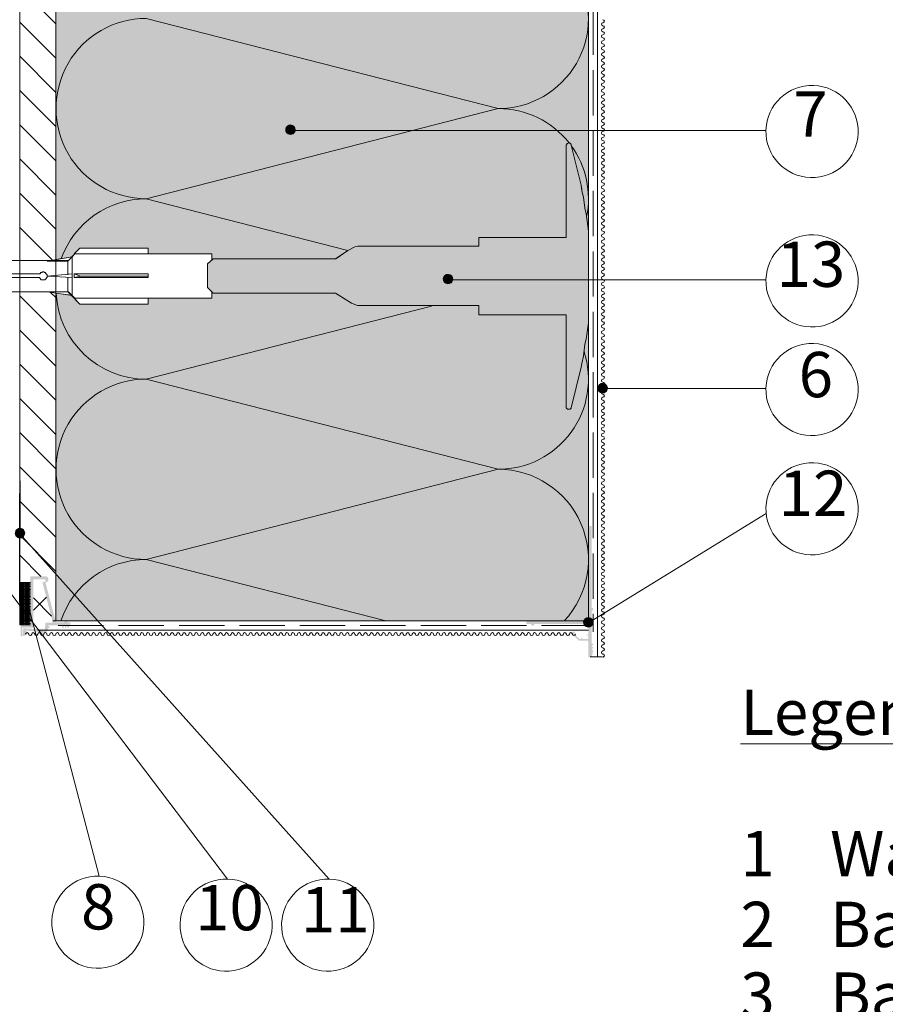
# Paper-space layout 'Master A3 Querformat' of a CAD drawing. Units: metres. Extents: x 15 to 195, y 15 to 282.
# Drawn here: x 66 to 123, y 139 to 204 of the extents above; entities that cross this region are included whole.
import ezdxf

# ---------------------------------------------------------------- set-up
doc = ezdxf.new("R2010")
doc.units = ezdxf.units.M
doc.header["$MEASUREMENT"] = 0
doc.linetypes.add('Strich 3_1mm Kanten', pattern=[0.004, 0.003, -0.001])
for name, color, linetype, lineweight in [('$DDT_AUDIT_GENERATED_(3B)_Stift_Nr__1', 7, 'Continuous', 13), ('07 Beschriftung_Stift_Nr__1', 7, 'Continuous', 13), ('09 Linien_Stift_Nr__1', 7, 'Continuous', 13), ('09 Linien_Stift_Nr__3', 7, 'Continuous', 25), ('09 Schraffuren_Stift_Nr__1', 7, 'Continuous', 13), ('09 Schraffuren_Stift_Nr__10', 1, 'Continuous', 0), ('09 Schraffuren_Stift_Nr__39', 2, 'Continuous', 13), ('Schraffur_Stift_Nr__1', 7, 'Continuous', 13)]:
    doc.layers.add(name, color=color, linetype=linetype, lineweight=lineweight)
doc.styles.add('ERSTELLTER_STIL_1', font='arial.ttf')
doc.styles.add('ERSTELLTER_STIL_2', font='txt')

psp = doc.layouts.new('Master A3 Querformat')

# ---------------------------------------------------------------- hatches: boundary and pattern name
at = {"layer": '09 Schraffuren_Stift_Nr__1', "linetype": 'Continuous', "ltscale": 1000}
for points in [[(83.964, 197.515, 1), (84.156, 196.914, 1)], [(94.399, 187.624, 1), (94.591, 187.024, 1)], [(105.028, 180.195, 1), (104.428, 180.003, 1)], [(66.454, 170.597, 1), (65.853, 170.406, 1)], [(104.086, 164.694, 1), (103.485, 164.502, 1)]]:
    psp.add_hatch(color=256, dxfattribs=at).paths.add_polyline_path(points)
at = {"layer": '09 Schraffuren_Stift_Nr__10', "linetype": 'Continuous', "ltscale": 1000}
psp.add_hatch(color=256, dxfattribs=at).paths.add_polyline_path([(78.565, 188.326), (78.945, 188.658), (87.052, 188.658), (87.858, 189.227), (88.332, 189.464), (88.522, 189.512), (96.534, 189.512), (96.534, 190.08), (102.319, 190.08), (102.319, 196.197), (102.366, 196.244), (102.366, 196.291), (102.413, 196.291), (102.461, 196.339), (102.556, 196.339), (102.556, 196.291), (102.603, 196.291), (102.65, 196.244), (102.65, 196.197), (103.318, 193.551), (103.352, 193.252), (103.362, 193.162), (103.46, 192.755), (103.555, 192.011), (103.646, 191.645), (103.788, 190.507), (103.788, 184.428), (103.646, 183.348), (103.551, 183.016), (103.456, 182.21), (103.349, 181.741), (103.314, 181.499), (102.653, 178.809), (102.65, 178.749), (102.603, 178.749), (102.603, 178.702), (102.413, 178.702), (102.319, 178.797), (102.319, 184.96), (96.534, 184.96), (96.534, 185.576), (88.508, 185.576), (88.095, 185.719), (87.147, 186.335), (87.052, 186.382), (78.945, 186.382), (78.565, 186.762)])
at = {"layer": '09 Schraffuren_Stift_Nr__39', "linetype": 'Continuous', "ltscale": 1000}
for points in [[(68.529, 224.477), (103.788, 224.477), (103.788, 190.576), (103.646, 191.645), (103.555, 192.011), (103.46, 192.755), (103.362, 193.162), (103.318, 193.551), (102.65, 196.197), (102.65, 196.244), (102.603, 196.291), (102.556, 196.291), (102.556, 196.339), (102.461, 196.339), (102.413, 196.291), (102.366, 196.291), (102.366, 196.244), (102.319, 196.197), (102.319, 190.08), (96.534, 190.08), (96.534, 189.512), (88.522, 189.512), (88.332, 189.464), (87.858, 189.227), (87.064, 188.666), (87.03, 188.658), (78.945, 188.658), (78.85, 188.575), (78.85, 188.99), (74.63, 188.99), (74.63, 189.369), (70.126, 189.369), (69.747, 188.99), (69.794, 188.99), (69.605, 188.8), (68.529, 188.616)], [(68.529, 186.394), (69.549, 186.248), (70.126, 185.671), (74.63, 185.671), (74.63, 186.05), (78.85, 186.05), (78.85, 186.477), (78.945, 186.382), (87.052, 186.382), (88.095, 185.719), (88.508, 185.576), (96.534, 185.576), (96.534, 184.96), (102.319, 184.96), (102.319, 178.797), (102.413, 178.702), (102.603, 178.702), (102.603, 178.749), (102.65, 178.749), (102.653, 178.809), (103.314, 181.499), (103.349, 181.741), (103.456, 182.21), (103.551, 183.016), (103.646, 183.348), (103.788, 184.409), (103.788, 164.691), (68.529, 164.691)]]:
    psp.add_hatch(color=256, dxfattribs=at).paths.add_polyline_path(points)
at = {"layer": 'Schraffur_Stift_Nr__1', "linetype": 'Continuous', "ltscale": 1000}
for points in [[(104.005, 162.957), (104.113, 163.174), (104.005, 163.174), (104.005, 165.353, 1), (104.005, 165.569), (104.005, 170.978), (103.788, 170.978), (103.788, 164.691), (99.669, 164.691), (99.669, 164.475), (99.994, 164.475, 1), (100.211, 164.475), (103.463, 164.475, -0.414214), (103.788, 164.149), (103.788, 163.787), (103.68, 163.77), (103.68, 163.744), (103.788, 163.716), (103.788, 163.499), (103.362, 163.499), (103.345, 163.607), (103.32, 163.607), (103.291, 163.499), (103.183, 163.499), (102.912, 163.769), (102.977, 163.858), (102.959, 163.876), (102.862, 163.82), (102.831, 163.851), (102.908, 163.927), (102.831, 164.004), (102.678, 163.851), (103.138, 163.391), (103.788, 163.391), (103.788, 162.307), (104.005, 162.307), (104.113, 162.74), (104.005, 162.74), (104.113, 162.957)], [(66.839, 167.641), (67.841, 167.641, -1), (67.841, 167.24), (67.841, 167.441), (67.039, 167.441), (67.039, 164.837), (67.039, 164.236), (66.304, 164.236), (66.304, 163.674), (66.208, 163.673), (66.208, 164.234), (66.208, 164.436), (66.839, 164.436)], [(67.655, 167.184, -0.927856), (67.838, 167.247), (68.529, 164.59), (69.085, 164.59, -1), (69.286, 164.59), (69.486, 164.59), (69.486, 164.39), (69.445, 164.39), (69.356, 164.189), (69.269, 164.39), (69.18, 164.189), (69.093, 164.39), (69.004, 164.189), (68.917, 164.39), (68.377, 164.39), (68.009, 164.389), (68.15, 164.249), (67.967, 164.202), (68.11, 164.072), (67.924, 164.011), (67.891, 163.861), (67.767, 163.962), (67.633, 163.851), (67.558, 163.955), (67.459, 163.835), (67.36, 163.975), (66.502, 164.06), (66.64, 163.977), (66.495, 163.936), (66.636, 163.871), (66.489, 163.829), (66.624, 163.761), (66.473, 163.72), (66.326, 163.682), (66.375, 164.2), (67.79, 164.115), (67.85, 164.581), (68.322, 164.581)]]:
    psp.add_hatch(color=256, dxfattribs=at).paths.add_polyline_path(points)

# ---------------------------------------------------------------- linework, layer by layer
at = {"layer": '$DDT_AUDIT_GENERATED_(3B)_Stift_Nr__1', "linetype": 'Continuous', "ltscale": 1000, "flags": 128}
for points in [[(74.63, 188.99), (74.63, 189.369), (70.126, 189.369), (69.747, 188.99)], [(69.32, 188.516), (69.605, 188.8), (67.945, 188.516)], [(69.605, 187.425), (69.605, 187.52), (69.605, 187.662), (67.945, 187.52)], [(70.174, 187.52), (69.747, 187.662), (69.747, 187.425)], [(74.63, 187.52), (74.63, 187.662), (69.747, 187.662), (70.174, 187.52)], [(74.63, 187.425), (74.63, 187.52), (70.174, 187.52), (69.747, 187.425)], [(69.605, 186.24), (69.32, 186.477), (67.945, 186.477)], [(74.63, 186.05), (74.63, 185.671), (70.126, 185.671), (69.747, 186.05)]]:
    psp.add_lwpolyline(points, close=True, dxfattribs=at)
for points in [[(74.63, 189.369), (70.126, 189.369)], [(78.85, 188.575), (78.85, 188.99), (69.794, 188.99), (69.368, 188.563), (65.1, 188.563)], [(69.32, 188.516), (69.32, 187.615)], [(69.605, 188.8), (69.605, 186.193)], [(62.777, 187.425), (67.471, 187.425), (67.471, 187.378), (67.566, 187.283), (67.803, 187.283), (67.898, 187.378), (67.898, 187.425), (67.945, 187.425), (67.945, 187.615), (67.85, 187.71), (67.85, 187.757), (67.756, 187.757), (67.756, 187.805), (67.613, 187.805), (67.613, 187.757), (67.518, 187.757), (67.518, 187.71), (67.471, 187.662), (62.825, 187.662)], [(69.605, 187.662), (67.945, 187.52)], [(69.605, 187.425), (67.945, 187.52)], [(69.32, 187.425), (69.32, 186.477)], [(74.63, 187.662), (69.747, 187.662)], [(74.63, 187.425), (69.747, 187.425)], [(74.63, 187.52), (70.174, 187.52)], [(65.1, 186.477), (69.368, 186.477), (69.794, 186.05), (78.85, 186.05), (78.85, 186.477)], [(67.945, 186.477), (69.605, 186.24)], [(69.32, 186.477), (69.747, 186.05)]]:
    psp.add_lwpolyline(points, dxfattribs=at)
at = {"layer": '09 Linien_Stift_Nr__1', "linetype": 'Continuous', "ltscale": 1000}
for p, q in [((66.14, 168.267), (66.14, 249.161)), ((68.529, 165.067), (68.529, 249.161)), ((103.788, 249.161), (103.788, 164.691)), ((104.396, 249.161), (104.396, 162.307)), ((66.14, 206.607), (68.529, 204.218)), ((66.14, 204.341), (68.529, 201.952)), ((74.513, 204.587), (97.819, 198.616)), ((66.14, 202.076), (68.529, 199.687)), ((66.14, 199.81), (68.529, 197.421)), ((97.819, 198.616), (74.513, 192.644)), ((66.14, 197.545), (68.529, 195.156)), ((115.543, 197.172), (84.056, 197.172)), ((66.14, 195.279), (68.529, 192.89)), ((66.14, 193.014), (68.529, 190.625)), ((74.514, 192.644), (87.858, 189.227)), ((66.14, 190.748), (68.31, 188.578)), ((115.543, 187.281), (94.491, 187.281)), ((66.14, 186.218), (68.529, 183.829)), ((68.179, 186.444), (68.529, 186.094)), ((93.391, 185.538), (74.514, 180.701)), ((66.14, 183.952), (68.529, 181.563)), ((66.14, 181.687), (68.529, 179.298)), ((74.514, 180.701), (97.818, 174.729)), ((115.543, 180.089), (104.852, 180.089)), ((66.14, 179.421), (68.529, 177.032)), ((66.14, 177.156), (68.529, 174.767)), ((66.14, 174.89), (68.529, 172.501)), ((97.818, 174.729), (74.514, 168.757)), ((66.14, 172.625), (68.529, 170.236)), ((115.559, 171.792), (103.861, 164.605)), ((66.14, 170.45), (86.623, 147.599)), ((66.14, 170.36), (68.529, 167.971)), ((66.14, 169.039), (67.538, 167.641)), ((79.896, 147.599), (63.756, 168.845)), ((74.514, 168.757), (90.381, 164.691)), ((66.839, 167.24), (66.138, 167.24)), ((66.138, 167.24), (66.138, 164.436)), ((66.839, 167.147), (66.138, 167.147)), ((66.839, 167.053), (66.138, 167.053)), ((66.839, 166.96), (66.138, 166.96)), ((66.208, 167.24), (66.208, 164.436)), ((66.278, 167.24), (66.278, 164.436)), ((66.348, 167.24), (66.348, 164.436)), ((66.419, 167.24), (66.419, 164.436)), ((66.489, 167.24), (66.489, 164.436)), ((66.559, 167.24), (66.559, 164.436)), ((66.629, 167.24), (66.629, 164.436)), ((66.699, 167.24), (66.699, 164.436)), ((66.769, 167.24), (66.769, 164.436)), ((66.769, 167.24), (66.769, 164.436)), ((66.839, 166.866), (66.138, 166.866)), ((66.839, 166.773), (66.138, 166.773)), ((66.839, 166.68), (66.138, 166.68)), ((66.839, 166.586), (66.138, 166.586)), ((66.839, 166.493), (66.138, 166.493)), ((66.839, 166.399), (66.138, 166.399)), ((66.839, 166.306), (66.138, 166.306)), ((67.04, 165.394), (67.914, 166.268)), ((66.839, 166.212), (66.138, 166.212)), ((66.839, 166.119), (66.138, 166.119)), ((66.839, 166.025), (66.138, 166.025)), ((66.839, 165.932), (66.138, 165.932)), ((66.839, 165.838), (66.138, 165.838)), ((66.839, 165.745), (66.138, 165.745)), ((66.839, 165.651), (66.138, 165.651)), ((66.591, 166.168), (71.403, 147.792)), ((67.04, 166.208), (68.236, 165.013)), ((66.839, 165.558), (66.138, 165.558)), ((66.839, 165.465), (66.138, 165.465)), ((66.839, 165.371), (66.138, 165.371)), ((66.839, 165.278), (66.138, 165.278)), ((66.839, 165.184), (66.138, 165.184)), ((66.839, 165.091), (66.138, 165.091)), ((66.839, 164.997), (66.138, 164.997)), ((68.529, 165.067), (68.529, 164.691)), ((66.839, 164.904), (66.138, 164.904)), ((66.839, 164.81), (66.138, 164.81)), ((66.839, 164.717), (66.138, 164.717)), ((66.839, 164.623), (66.138, 164.623)), ((66.839, 164.53), (66.138, 164.53)), ((66.138, 164.436), (66.839, 164.436)), ((68.329, 164.691), (69.504, 164.691)), ((68.417, 164.691), (103.788, 164.691)), ((103.788, 164.087), (67.329, 164.087)), ((103.907, 162.307), (104.706, 162.307))]:
    psp.add_line(p, q, dxfattribs=at)
at = {"layer": '09 Linien_Stift_Nr__1', "linetype": 'Strich 3_1mm Kanten', "ltscale": 1000}
for p, q in [((104.096, 249.161), (104.096, 163.973)), ((103.685, 164.387), (67.937, 164.387))]:
    psp.add_line(p, q, dxfattribs=at)
at = {"layer": '09 Linien_Stift_Nr__1', "linetype": 'Continuous', "ltscale": 1000}
for centre, radius, start, end in [((97.819, 204.587), 5.972, 270, 90.00359), ((74.513, 198.616), 5.972, 89.99641, 270), ((104.745, 204.199), 0.1, 90, 270), ((104.745, 204.399), 0.1, 270, 90), ((104.745, 203.999), 0.1, 270, 90), ((104.745, 203.799), 0.1, 90, 270), ((104.745, 203.399), 0.1, 90, 270), ((104.745, 203.599), 0.1, 270, 90), ((104.745, 202.999), 0.1, 90, 270), ((104.745, 203.199), 0.1, 270, 90), ((104.745, 202.799), 0.1, 270, 90), ((104.745, 202.599), 0.1, 90, 270), ((104.745, 202.199), 0.1, 90, 270), ((104.745, 202.399), 0.1, 270, 90), ((104.745, 201.799), 0.1, 90, 270), ((104.745, 201.399), 0.1, 90, 270), ((104.745, 201.999), 0.1, 270, 90), ((104.745, 201.599), 0.1, 270, 90), ((104.745, 200.999), 0.1, 90, 270), ((104.745, 201.199), 0.1, 270, 90), ((104.745, 200.799), 0.1, 270, 90), ((104.745, 200.599), 0.1, 90, 270), ((104.745, 200.199), 0.1, 90, 270), ((104.745, 200.399), 0.1, 270, 90), ((118.594, 197.095), 3.052, 88.22923, 87.95459), ((104.745, 199.799), 0.1, 90, 270), ((104.745, 199.399), 0.1, 90, 270), ((104.745, 199.999), 0.1, 270, 90), ((104.745, 199.599), 0.1, 270, 90), ((104.745, 198.999), 0.1, 90, 270), ((104.745, 199.199), 0.1, 270, 90), ((104.745, 198.799), 0.1, 270, 90), ((97.818, 192.644), 5.972, 38.22156, 90.00359), ((104.745, 198.599), 0.1, 90, 270), ((104.745, 198.199), 0.1, 90, 270), ((104.745, 198.399), 0.1, 270, 90), ((104.745, 197.799), 0.1, 90, 270), ((104.745, 197.999), 0.1, 270, 90), ((104.745, 197.599), 0.1, 270, 90), ((104.745, 197.399), 0.1, 90, 270), ((104.745, 196.999), 0.1, 90, 270), ((104.745, 197.199), 0.1, 270, 90), ((104.745, 196.799), 0.1, 270, 90), ((104.745, 196.599), 0.1, 90, 270), ((104.745, 196.199), 0.1, 90, 270), ((104.745, 196.399), 0.1, 270, 90), ((97.818, 192.644), 5.972, 348.51395, 35.69706), ((104.745, 195.799), 0.1, 90, 270), ((104.745, 195.999), 0.1, 270, 90), ((104.745, 195.599), 0.1, 270, 90), ((104.745, 195.399), 0.1, 90, 270), ((104.745, 194.999), 0.1, 90, 270), ((104.745, 195.199), 0.1, 270, 90), ((104.745, 194.599), 0.1, 90, 270), ((104.745, 194.199), 0.1, 90, 270), ((104.745, 194.799), 0.1, 270, 90), ((104.745, 194.399), 0.1, 270, 90), ((104.745, 193.799), 0.1, 90, 270), ((104.745, 193.999), 0.1, 270, 90), ((104.745, 193.599), 0.1, 270, 90), ((104.745, 193.399), 0.1, 90, 270), ((104.745, 192.999), 0.1, 90, 270), ((104.745, 193.199), 0.1, 270, 90), ((74.514, 186.672), 5.972, 89.99641, 160.37891), ((104.745, 192.599), 0.1, 90, 270), ((104.745, 192.799), 0.1, 270, 90), ((104.745, 192.399), 0.1, 270, 90), ((104.745, 192.199), 0.1, 90, 270), ((104.745, 191.799), 0.1, 90, 270), ((104.745, 191.999), 0.1, 270, 90), ((104.745, 191.599), 0.1, 270, 90), ((104.745, 191.399), 0.1, 90, 270), ((104.745, 190.999), 0.1, 90, 270), ((104.745, 191.199), 0.1, 270, 90), ((104.745, 190.599), 0.1, 90, 270), ((104.745, 190.799), 0.1, 270, 90), ((104.745, 190.399), 0.1, 270, 90), ((104.745, 190.199), 0.1, 90, 270), ((104.745, 189.799), 0.1, 90, 270), ((104.745, 189.999), 0.1, 270, 90), ((118.594, 187.204), 3.052, 88.22923, 87.95459), ((104.745, 189.399), 0.1, 90, 270), ((104.745, 188.999), 0.1, 90, 270), ((104.745, 189.599), 0.1, 270, 90), ((104.745, 189.199), 0.1, 270, 90), ((104.745, 188.599), 0.1, 90, 270), ((104.745, 188.799), 0.1, 270, 90), ((104.745, 188.399), 0.1, 270, 90), ((104.745, 188.199), 0.1, 90, 270), ((104.745, 187.799), 0.1, 90, 270), ((104.745, 187.999), 0.1, 270, 90), ((104.745, 187.399), 0.1, 90, 270), ((104.745, 187.599), 0.1, 270, 90), ((104.745, 187.199), 0.1, 270, 90), ((104.745, 186.999), 0.1, 90, 270), ((104.745, 186.599), 0.1, 90, 270), ((104.745, 186.799), 0.1, 270, 90), ((104.745, 186.399), 0.1, 270, 90), ((74.514, 186.672), 5.972, 182.99774, 270), ((104.745, 186.199), 0.1, 90, 270), ((104.745, 185.799), 0.1, 90, 270), ((104.745, 185.999), 0.1, 270, 90), ((104.745, 185.399), 0.1, 90, 270), ((104.745, 185.599), 0.1, 270, 90), ((104.745, 185.199), 0.1, 270, 90), ((104.745, 184.999), 0.1, 90, 270), ((104.745, 184.599), 0.1, 90, 270), ((104.745, 184.799), 0.1, 270, 90), ((104.745, 184.399), 0.1, 270, 90), ((104.745, 184.199), 0.1, 90, 270), ((104.745, 183.799), 0.1, 90, 270), ((104.745, 183.999), 0.1, 270, 90), ((104.745, 183.399), 0.1, 90, 270), ((104.745, 183.599), 0.1, 270, 90), ((104.745, 183.199), 0.1, 270, 90), ((104.745, 182.999), 0.1, 90, 270), ((104.745, 182.599), 0.1, 90, 270), ((104.745, 182.799), 0.1, 270, 90), ((118.594, 180.012), 3.052, 88.22923, 87.95459), ((97.818, 180.701), 5.972, 270, 17.79237), ((104.745, 182.199), 0.1, 90, 270), ((104.745, 181.799), 0.1, 90, 270), ((104.745, 182.399), 0.1, 270, 90), ((104.745, 181.999), 0.1, 270, 90), ((104.745, 181.399), 0.1, 90, 270), ((104.745, 181.599), 0.1, 270, 90), ((104.745, 181.199), 0.1, 270, 90), ((74.514, 174.729), 5.972, 89.99641, 270), ((104.745, 180.999), 0.1, 90, 270), ((104.745, 180.599), 0.1, 90, 270), ((104.745, 180.799), 0.1, 270, 90), ((104.745, 180.199), 0.1, 90, 270), ((104.745, 180.399), 0.1, 270, 90), ((104.745, 179.999), 0.1, 270, 90), ((104.745, 179.799), 0.1, 90, 270), ((104.745, 179.399), 0.1, 90, 270), ((104.745, 179.599), 0.1, 270, 90), ((104.745, 179.199), 0.1, 270, 90), ((104.745, 178.999), 0.1, 90, 270), ((104.745, 178.599), 0.1, 90, 270), ((104.745, 178.799), 0.1, 270, 90), ((104.745, 178.199), 0.1, 90, 270), ((104.745, 178.399), 0.1, 270, 90), ((104.745, 177.999), 0.1, 270, 90), ((104.745, 177.799), 0.1, 90, 270), ((104.745, 177.399), 0.1, 90, 270), ((104.745, 177.599), 0.1, 270, 90), ((104.745, 176.999), 0.1, 90, 270), ((104.745, 176.599), 0.1, 90, 270), ((104.745, 177.199), 0.1, 270, 90), ((104.745, 176.799), 0.1, 270, 90), ((104.745, 176.199), 0.1, 90, 270), ((104.745, 176.399), 0.1, 270, 90), ((104.745, 175.999), 0.1, 270, 90), ((104.745, 175.799), 0.1, 90, 270), ((104.745, 175.399), 0.1, 90, 270), ((104.745, 175.599), 0.1, 270, 90), ((97.818, 168.757), 5.972, 317.08763, 90.00359), ((104.745, 174.999), 0.1, 90, 270), ((104.745, 175.199), 0.1, 270, 90), ((104.745, 174.799), 0.1, 270, 90), ((118.594, 172.112), 3.052, 88.22923, 87.95459), ((104.745, 174.599), 0.1, 90, 270), ((104.745, 174.199), 0.1, 90, 270), ((104.745, 174.399), 0.1, 270, 90), ((104.745, 173.999), 0.1, 270, 90), ((104.745, 173.799), 0.1, 90, 270), ((104.745, 173.399), 0.1, 90, 270), ((104.745, 173.599), 0.1, 270, 90), ((104.745, 172.999), 0.1, 90, 270), ((104.745, 173.199), 0.1, 270, 90), ((104.745, 172.799), 0.1, 270, 90), ((104.745, 172.599), 0.1, 90, 270), ((104.745, 172.199), 0.1, 90, 270), ((104.745, 172.399), 0.1, 270, 90), ((104.745, 171.799), 0.1, 90, 270), ((104.745, 171.399), 0.1, 90, 270), ((104.745, 171.999), 0.1, 270, 90), ((104.745, 171.599), 0.1, 270, 90), ((104.745, 170.999), 0.1, 90, 270), ((104.745, 171.199), 0.1, 270, 90), ((104.745, 170.799), 0.1, 270, 90), ((104.745, 170.599), 0.1, 90, 270), ((104.745, 170.199), 0.1, 90, 270), ((104.745, 170.399), 0.1, 270, 90), ((104.745, 169.799), 0.1, 90, 270), ((104.745, 169.999), 0.1, 270, 90), ((104.745, 169.599), 0.1, 270, 90), ((104.745, 169.399), 0.1, 90, 270), ((104.745, 168.999), 0.1, 90, 270), ((104.745, 169.199), 0.1, 270, 90), ((104.745, 168.799), 0.1, 270, 90), ((74.513, 162.786), 5.972, 89.99641, 161.39023), ((104.745, 168.599), 0.1, 90, 270), ((104.745, 168.199), 0.1, 90, 270), ((104.745, 168.399), 0.1, 270, 90), ((104.745, 167.799), 0.1, 90, 270), ((104.745, 167.999), 0.1, 270, 90), ((104.745, 167.599), 0.1, 270, 90), ((104.745, 167.399), 0.1, 90, 270), ((104.745, 166.999), 0.1, 90, 270), ((104.745, 167.199), 0.1, 270, 90), ((104.745, 166.799), 0.1, 270, 90), ((104.745, 166.599), 0.1, 90, 270), ((104.745, 166.199), 0.1, 90, 270), ((104.745, 166.399), 0.1, 270, 90), ((104.745, 165.799), 0.1, 90, 270), ((104.745, 165.999), 0.1, 270, 90), ((104.745, 165.599), 0.1, 270, 90), ((104.745, 165.399), 0.1, 90, 270), ((104.745, 164.999), 0.1, 90, 270), ((104.745, 165.199), 0.1, 270, 90), ((104.745, 164.599), 0.1, 90, 270), ((104.745, 164.199), 0.1, 90, 270), ((104.745, 164.799), 0.1, 270, 90), ((104.745, 164.399), 0.1, 270, 90), ((66.629, 163.818), 0.1, 0, 180), ((66.829, 163.818), 0.1, 180, 0), ((67.029, 163.818), 0.1, 0, 180), ((67.229, 163.818), 0.1, 180, 0), ((67.429, 163.818), 0.1, 0, 180), ((67.629, 163.818), 0.1, 180, 0), ((67.829, 163.818), 0.1, 0, 180), ((68.029, 163.818), 0.1, 180, 0), ((68.229, 163.818), 0.1, 0, 180), ((68.429, 163.818), 0.1, 180, 0), ((68.629, 163.818), 0.1, 0, 180), ((68.829, 163.818), 0.1, 180, 0), ((69.029, 163.818), 0.1, 0, 180), ((69.229, 163.818), 0.1, 180, 0), ((69.429, 163.818), 0.1, 0, 180), ((69.629, 163.818), 0.1, 180, 0), ((69.829, 163.818), 0.1, 0, 180), ((70.029, 163.818), 0.1, 180, 0), ((70.229, 163.818), 0.1, 0, 180), ((70.429, 163.818), 0.1, 180, 0), ((70.629, 163.818), 0.1, 0, 180), ((70.829, 163.818), 0.1, 180, 0), ((71.029, 163.818), 0.1, 0, 180), ((71.229, 163.818), 0.1, 180, 0), ((71.429, 163.818), 0.1, 0, 180), ((71.629, 163.818), 0.1, 180, 0), ((71.829, 163.818), 0.1, 0, 180), ((72.029, 163.818), 0.1, 180, 0), ((72.229, 163.818), 0.1, 0, 180), ((72.429, 163.818), 0.1, 180, 0), ((72.629, 163.818), 0.1, 0, 180), ((72.829, 163.818), 0.1, 180, 0), ((73.029, 163.818), 0.1, 0, 180), ((73.229, 163.818), 0.1, 180, 0), ((73.429, 163.818), 0.1, 0, 180), ((73.629, 163.818), 0.1, 180, 0), ((73.829, 163.818), 0.1, 0, 180), ((74.029, 163.818), 0.1, 180, 0), ((74.229, 163.818), 0.1, 0, 180), ((74.429, 163.818), 0.1, 180, 0), ((74.629, 163.818), 0.1, 0, 180), ((74.829, 163.818), 0.1, 180, 0), ((75.029, 163.818), 0.1, 0, 180), ((75.229, 163.818), 0.1, 180, 0), ((75.429, 163.818), 0.1, 0, 180), ((75.629, 163.818), 0.1, 180, 0), ((75.829, 163.818), 0.1, 0, 180), ((76.029, 163.818), 0.1, 180, 0), ((76.229, 163.818), 0.1, 0, 180), ((76.429, 163.818), 0.1, 180, 0), ((76.629, 163.818), 0.1, 0, 180), ((76.829, 163.818), 0.1, 180, 0), ((77.029, 163.818), 0.1, 0, 180), ((77.229, 163.818), 0.1, 180, 0), ((77.429, 163.818), 0.1, 0, 180), ((77.629, 163.818), 0.1, 180, 0), ((77.829, 163.818), 0.1, 0, 180), ((78.029, 163.818), 0.1, 180, 0), ((78.229, 163.818), 0.1, 0, 180), ((78.429, 163.818), 0.1, 180, 0), ((78.629, 163.818), 0.1, 0, 180), ((78.829, 163.818), 0.1, 180, 0), ((79.029, 163.818), 0.1, 0, 180), ((79.229, 163.818), 0.1, 180, 0), ((79.429, 163.818), 0.1, 0, 180), ((79.629, 163.818), 0.1, 180, 0), ((79.829, 163.818), 0.1, 0, 180), ((80.029, 163.818), 0.1, 180, 0), ((80.229, 163.818), 0.1, 0, 180), ((80.429, 163.818), 0.1, 180, 0), ((80.629, 163.818), 0.1, 0, 180), ((80.829, 163.818), 0.1, 180, 0), ((81.029, 163.818), 0.1, 0, 180), ((81.229, 163.818), 0.1, 180, 0), ((81.429, 163.818), 0.1, 0, 180), ((81.629, 163.818), 0.1, 180, 0), ((81.829, 163.818), 0.1, 0, 180), ((82.029, 163.818), 0.1, 180, 0), ((82.229, 163.818), 0.1, 0, 180), ((82.429, 163.818), 0.1, 180, 0), ((82.629, 163.818), 0.1, 0, 180), ((82.829, 163.818), 0.1, 180, 0), ((83.029, 163.818), 0.1, 0, 180), ((83.229, 163.818), 0.1, 180, 0), ((83.429, 163.818), 0.1, 0, 180), ((83.629, 163.818), 0.1, 180, 0), ((83.829, 163.818), 0.1, 0, 180), ((84.029, 163.818), 0.1, 180, 0), ((84.229, 163.818), 0.1, 0, 180), ((84.429, 163.818), 0.1, 180, 0), ((84.629, 163.818), 0.1, 0, 180), ((84.829, 163.818), 0.1, 180, 0), ((85.029, 163.818), 0.1, 0, 180), ((85.229, 163.818), 0.1, 180, 0), ((85.429, 163.818), 0.1, 0, 180), ((85.629, 163.818), 0.1, 180, 0), ((85.829, 163.818), 0.1, 0, 180), ((86.029, 163.818), 0.1, 180, 0), ((86.229, 163.818), 0.1, 0, 180), ((86.429, 163.818), 0.1, 180, 0), ((86.629, 163.818), 0.1, 0, 180), ((86.829, 163.818), 0.1, 180, 0), ((87.029, 163.818), 0.1, 0, 180), ((87.229, 163.818), 0.1, 180, 0), ((87.429, 163.818), 0.1, 0, 180), ((87.629, 163.818), 0.1, 180, 0), ((87.829, 163.818), 0.1, 0, 180), ((88.029, 163.818), 0.1, 180, 0), ((88.229, 163.818), 0.1, 0, 180), ((88.429, 163.818), 0.1, 180, 0), ((88.629, 163.818), 0.1, 0, 180), ((88.829, 163.818), 0.1, 180, 0), ((89.029, 163.818), 0.1, 0, 180), ((89.229, 163.818), 0.1, 180, 0), ((89.429, 163.818), 0.1, 0, 180), ((89.629, 163.818), 0.1, 180, 0), ((89.829, 163.818), 0.1, 0, 180), ((90.029, 163.818), 0.1, 180, 0), ((90.229, 163.818), 0.1, 0, 180), ((90.429, 163.818), 0.1, 180, 0), ((90.629, 163.818), 0.1, 0, 180), ((90.829, 163.818), 0.1, 180, 0), ((91.029, 163.818), 0.1, 0, 180), ((91.229, 163.818), 0.1, 180, 0), ((91.429, 163.818), 0.1, 0, 180), ((91.629, 163.818), 0.1, 180, 0), ((91.829, 163.818), 0.1, 0, 180), ((92.029, 163.818), 0.1, 180, 0), ((92.229, 163.818), 0.1, 0, 180), ((92.429, 163.818), 0.1, 180, 0), ((92.629, 163.818), 0.1, 0, 180), ((92.829, 163.818), 0.1, 180, 0), ((93.029, 163.818), 0.1, 0, 180), ((93.229, 163.818), 0.1, 180, 0), ((93.429, 163.818), 0.1, 0, 180), ((93.629, 163.818), 0.1, 180, 0), ((93.829, 163.818), 0.1, 0, 180), ((94.029, 163.818), 0.1, 180, 0), ((94.229, 163.818), 0.1, 0, 180), ((94.429, 163.818), 0.1, 180, 0), ((94.629, 163.818), 0.1, 0, 180), ((94.829, 163.818), 0.1, 180, 0), ((95.029, 163.818), 0.1, 0, 180), ((95.229, 163.818), 0.1, 180, 0), ((95.429, 163.818), 0.1, 0, 180), ((95.629, 163.818), 0.1, 180, 0), ((95.829, 163.818), 0.1, 0, 180), ((96.029, 163.818), 0.1, 180, 0), ((96.229, 163.818), 0.1, 0, 180), ((96.429, 163.818), 0.1, 180, 0), ((96.629, 163.818), 0.1, 0, 180), ((96.829, 163.818), 0.1, 180, 0), ((97.029, 163.818), 0.1, 0, 180), ((97.229, 163.818), 0.1, 180, 0), ((97.429, 163.818), 0.1, 0, 180), ((97.629, 163.818), 0.1, 180, 0), ((97.829, 163.818), 0.1, 0, 180), ((98.029, 163.818), 0.1, 180, 0), ((98.229, 163.818), 0.1, 0, 180), ((98.429, 163.818), 0.1, 180, 0), ((98.629, 163.818), 0.1, 0, 180), ((98.829, 163.818), 0.1, 180, 0), ((99.029, 163.818), 0.1, 0, 180), ((99.229, 163.818), 0.1, 180, 0), ((99.429, 163.818), 0.1, 0, 180), ((99.429, 163.818), 0.1, 0, 180), ((99.629, 163.818), 0.1, 180, 0), ((99.829, 163.818), 0.1, 0, 180), ((100.029, 163.818), 0.1, 180, 0), ((100.229, 163.818), 0.1, 0, 180), ((100.429, 163.818), 0.1, 180, 0), ((100.629, 163.818), 0.1, 0, 180), ((100.829, 163.818), 0.1, 180, 0), ((101.029, 163.818), 0.1, 0, 180), ((101.229, 163.818), 0.1, 180, 0), ((101.429, 163.818), 0.1, 0, 180), ((101.629, 163.818), 0.1, 180, 0), ((101.829, 163.818), 0.1, 0, 180), ((102.029, 163.818), 0.1, 180, 0), ((102.229, 163.818), 0.1, 0, 180), ((102.429, 163.818), 0.1, 180, 0), ((102.629, 163.818), 0.1, 0, 180), ((102.829, 163.818), 0.1, 180, 0), ((104.745, 163.799), 0.1, 90, 270), ((104.745, 163.999), 0.1, 270, 90), ((104.745, 163.599), 0.1, 270, 90), ((104.745, 163.399), 0.1, 90, 270), ((104.745, 162.999), 0.1, 90, 270), ((104.745, 163.199), 0.1, 270, 90), ((104.745, 162.599), 0.1, 90, 270), ((104.745, 162.399), 0.1, 246.67517, 90), ((104.745, 162.799), 0.1, 270, 90), ((71.309, 144.742), 3.052, 88.22923, 87.95459), ((79.802, 144.548), 3.052, 88.22923, 87.95459), ((86.529, 144.548), 3.052, 88.22923, 87.95459)]:
    psp.add_arc(centre, radius, start, end, dxfattribs=at)
at = {"layer": '09 Linien_Stift_Nr__3', "linetype": 'Continuous', "ltscale": 1000}
for p, q in [((66.14, 173.972), (66.13, 166.566)), ((66.14, 165.932), (66.14, 173.124))]:
    psp.add_line(p, q, dxfattribs=at)
at = {"layer": '09 Schraffuren_Stift_Nr__1', "linetype": 'Continuous', "ltscale": 1000, "flags": 128}
psp.add_lwpolyline([(103.788, 224.477), (103.788, 190.576), (103.646, 191.645), (103.555, 192.011), (103.46, 192.755), (103.362, 193.162), (103.318, 193.551), (102.65, 196.197), (102.65, 196.244), (102.603, 196.291), (102.556, 196.291), (102.556, 196.339), (102.461, 196.339), (102.413, 196.291), (102.366, 196.291), (102.366, 196.244), (102.319, 196.197), (102.319, 190.08), (96.534, 190.08), (96.534, 189.512), (88.522, 189.512), (88.332, 189.464), (87.858, 189.227), (87.064, 188.666), (87.03, 188.658), (78.945, 188.658), (78.85, 188.575), (78.85, 188.99), (74.63, 188.99), (74.63, 189.369), (70.126, 189.369), (69.747, 188.99), (69.794, 188.99), (69.605, 188.8), (68.529, 188.616), (68.529, 224.477)], dxfattribs=at)
for points in [[(83.964, 197.515, 1), (84.156, 196.914, 1)], [(94.399, 187.624, 1), (94.591, 187.024, 1)], [(105.028, 180.195, 1), (104.428, 180.003, 1)], [(66.454, 170.597, 1), (65.853, 170.406, 1)], [(104.086, 164.694, 1), (103.485, 164.502, 1)]]:
    psp.add_lwpolyline(points, format="xyb", close=True, dxfattribs=at)
for points in [[(78.565, 188.326), (78.945, 188.658), (87.052, 188.658), (87.858, 189.227), (88.332, 189.464), (88.522, 189.512), (96.534, 189.512), (96.534, 190.08), (102.319, 190.08), (102.319, 196.197), (102.366, 196.244), (102.366, 196.291), (102.413, 196.291), (102.461, 196.339), (102.556, 196.339), (102.556, 196.291), (102.603, 196.291), (102.65, 196.244), (102.65, 196.197), (103.318, 193.551), (103.352, 193.252), (103.362, 193.162), (103.46, 192.755), (103.555, 192.011), (103.646, 191.645), (103.788, 190.507), (103.788, 184.428), (103.646, 183.348), (103.551, 183.016), (103.456, 182.21), (103.349, 181.741), (103.314, 181.499), (102.653, 178.809), (102.65, 178.749), (102.603, 178.749), (102.603, 178.702), (102.413, 178.702), (102.319, 178.797), (102.319, 184.96), (96.534, 184.96), (96.534, 185.576), (88.508, 185.576), (88.095, 185.719), (87.147, 186.335), (87.052, 186.382), (78.945, 186.382), (78.565, 186.762)], [(68.529, 186.394), (69.549, 186.248), (70.126, 185.671), (74.63, 185.671), (74.63, 186.05), (78.85, 186.05), (78.85, 186.477), (78.945, 186.382), (87.052, 186.382), (88.095, 185.719), (88.508, 185.576), (96.534, 185.576), (96.534, 184.96), (102.319, 184.96), (102.319, 178.797), (102.413, 178.702), (102.603, 178.702), (102.603, 178.749), (102.65, 178.749), (102.653, 178.809), (103.314, 181.499), (103.349, 181.741), (103.456, 182.21), (103.551, 183.016), (103.646, 183.348), (103.788, 184.409), (103.788, 164.691), (68.529, 164.691)]]:
    psp.add_lwpolyline(points, close=True, dxfattribs=at)

# ---------------------------------------------------------------- texts
at = {"layer": '07 Beschriftung_Stift_Nr__1', "linetype": 'Continuous', "char_height": 3, "attachment_point": 7, "style": 'ERSTELLTER_STIL_2'}
for s, insert in [('{7}', (117.355, 195.814)), ('{13}', (116.248, 185.872)), ('{6}', (117.71, 178.563)), ('{12}', (116.387, 170.705)), ('{8}', (70.198, 143.324)), ('{10}', (77.751, 143.267)), ('{11}', (84.754, 143.124))]:
    psp.add_mtext(s, dxfattribs=dict(at, insert=insert))
at = {"layer": '07 Beschriftung_Stift_Nr__1', "linetype": 'Continuous', "insert": (113.852, 82.223), "char_height": 3, "width": 87.98936, "attachment_point": 7, "line_spacing_factor": 0.936326, "style": 'ERSTELLTER_STIL_1'}
psp.add_mtext('\\A1;{\\fArial|b1|i0|c0|p38;\\L\\LLegende:\\P\\fArial|b0|i0|c0|p38;\\l\\l\\P\\C8;1    Wandbildner\\P\\C7;2    Baumit KlebeSpachtel\\P3    Baumit FassadenDämmplatte ECO \\C1;Plus\\P\\C7;4    Baumit KlebeSpachtel\\P      Baumit TextilglasGitter\\P5    Baumit PremiumPrimer\\P6    Baumit NanoporTop\\P7    Baumit BrandriegelPlatte Mineral\\P8    Baumit FensteranschlussProfil \\P9    Baumit Klebeanker (optional)\\P\\C8;10  Dämmmaterial\\P11  Dichtfolie (überputzbar)\\P\\C7;12  Baumit TropfkantenProfil\\P13  Baumit SchraubDübel \\C1;Speed\\P\\C7;14  Baumit FugendichtBand BG 1}', dxfattribs=at)

doc.saveas('drawing.dxf')
